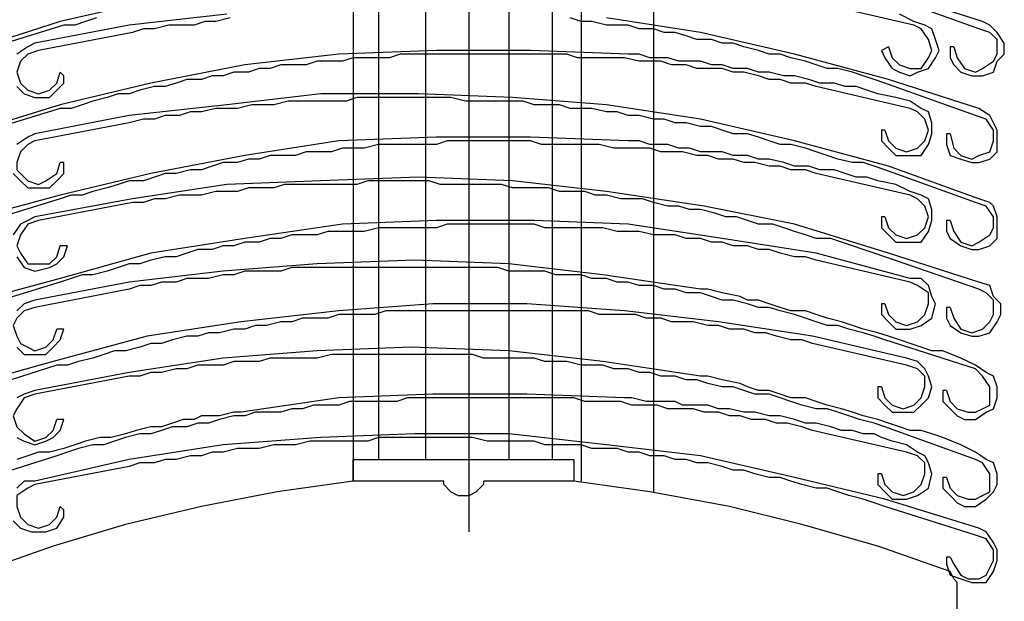
# Model space of a CAD drawing. Units: millimetres. Extents: x 4152 to 4782, y 3099 to 3990.
# Drawn here: x 4216 to 4296, y 3483 to 3530 of the extents above; entities that cross this region are included whole.
import ezdxf

# ---------------------------------------------------------------- set-up
doc = ezdxf.new("R2010")
doc.units = ezdxf.units.MM
doc.layers.add('Konstrukce_tluste_025', color=7, linetype='Continuous', lineweight=25)

msp = doc.modelspace()

# ---------------------------------------------------------------- linework, layer by layer
at = {"layer": 'Konstrukce_tluste_025', "color": 0, "linetype": 'Continuous'}
for points in [[(4252.662, 3488.755), (4252.662, 3688.59)], [(4267.562, 3640.969), (4267.562, 3491.969)], [(4243.313, 3629.867), (4243.313, 3492.846)], [(4245.358, 3629.282), (4245.358, 3494.598)], [(4259.381, 3629.282), (4259.381, 3494.598)], [(4261.719, 3629.867), (4261.719, 3492.846)], [(4249.156, 3628.698), (4249.156, 3494.598)], [(4255.875, 3628.698), (4255.875, 3494.598)], [(4291.811, 3527.904), (4291.518, 3527.904), (4291.518, 3527.028), (4291.811, 3526.443), (4292.395, 3525.859), (4293.271, 3525.567), (4294.148, 3525.567), (4295.024, 3525.859), (4295.317, 3526.736), (4295.901, 3527.32), (4295.901, 3528.196), (4295.317, 3529.073), (4294.732, 3529.657), (4294.148, 3529.949), (4286.844, 3532.287)], [(4227.244, 3531.702), (4219.648, 3529.949), (4212.344, 3527.612)], [(4288.597, 3529.657), (4281.001, 3531.41)], [(4293.856, 3529.365), (4286.552, 3531.994)], [(4233.087, 3530.534), (4225.199, 3529.657), (4217.603, 3528.196), (4217.019, 3527.904), (4216.142, 3527.32)], [(4286.552, 3527.904), (4285.968, 3527.612), (4286.26, 3527.028), (4286.844, 3526.151), (4287.428, 3525.859), (4288.305, 3525.567), (4288.889, 3525.859), (4289.766, 3526.151), (4290.35, 3527.028), (4290.642, 3527.612), (4290.35, 3528.489), (4290.058, 3529.365), (4289.473, 3529.657), (4288.597, 3529.949), (4287.428, 3530.534)], [(4222.57, 3530.241), (4221.693, 3529.949), (4220.817, 3529.657), (4219.94, 3529.657), (4212.344, 3527.32)], [(4233.379, 3530.241), (4232.211, 3529.949), (4231.334, 3529.949), (4230.458, 3529.657), (4229.289, 3529.657), (4228.413, 3529.657), (4227.244, 3529.365), (4226.368, 3529.365), (4225.491, 3529.073), (4217.895, 3527.612)], [(4293.564, 3522.353), (4286.26, 3524.983), (4285.383, 3525.275), (4284.507, 3525.567), (4283.63, 3525.859), (4282.462, 3526.151), (4281.585, 3526.151), (4280.709, 3526.443), (4279.832, 3526.736), (4278.664, 3527.028), (4277.787, 3527.32), (4276.911, 3527.32), (4276.034, 3527.612), (4274.866, 3527.904), (4273.989, 3528.196), (4273.113, 3528.196), (4272.236, 3528.489), (4271.068, 3528.489), (4270.191, 3528.781), (4269.315, 3529.073), (4268.438, 3529.073), (4267.562, 3529.365), (4266.393, 3529.365), (4265.517, 3529.657), (4264.64, 3529.657), (4263.764, 3529.657), (4262.595, 3529.949), (4261.719, 3529.949), (4260.842, 3530.241)], [(4291.518, 3520.892), (4291.226, 3520.892), (4291.226, 3520.016), (4291.518, 3519.14), (4292.395, 3518.847), (4293.271, 3518.555), (4293.856, 3518.555), (4294.732, 3518.847), (4295.317, 3519.432), (4295.317, 3520.308), (4295.317, 3521.185), (4295.024, 3521.769), (4294.732, 3522.353), (4293.856, 3522.938), (4286.552, 3525.275), (4278.956, 3527.32), (4271.36, 3529.073), (4263.764, 3530.241)], [(4286.552, 3527.904), (4286.844, 3527.028), (4287.428, 3526.443), (4288.305, 3526.151), (4289.181, 3526.151), (4289.766, 3527.028), (4290.058, 3527.612), (4289.766, 3528.489), (4289.181, 3529.365), (4288.597, 3529.657)], [(4291.811, 3527.904), (4292.103, 3527.028), (4292.687, 3526.151), (4293.564, 3525.859), (4294.148, 3526.151), (4295.024, 3526.736), (4295.317, 3527.32), (4295.317, 3528.489), (4294.732, 3529.073), (4293.856, 3529.365)], [(4286.26, 3521.185), (4285.968, 3521.185), (4285.968, 3520.308), (4286.552, 3519.724), (4287.136, 3519.14), (4288.305, 3519.14), (4289.181, 3519.14), (4289.766, 3520.016), (4290.058, 3520.892), (4290.058, 3521.769), (4289.766, 3522.645), (4289.181, 3522.938), (4288.305, 3523.522), (4287.136, 3523.814), (4285.675, 3524.106), (4284.799, 3524.398), (4283.922, 3524.691), (4283.046, 3524.691), (4282.169, 3524.983), (4281.001, 3524.983), (4280.124, 3525.275), (4278.956, 3525.567), (4278.079, 3525.567), (4276.911, 3525.859), (4276.034, 3525.859), (4275.158, 3526.151), (4273.989, 3526.151), (4273.113, 3526.443), (4272.236, 3526.443), (4271.36, 3526.736), (4270.483, 3526.736), (4269.607, 3526.736), (4268.73, 3527.028), (4267.27, 3527.028), (4266.393, 3527.32), (4265.517, 3527.32), (4257.628, 3527.612), (4250.032, 3527.612), (4242.144, 3527.32), (4234.548, 3526.443), (4226.952, 3524.983), (4219.648, 3523.23), (4212.052, 3520.892)], [(4288.305, 3522.938), (4280.709, 3524.691), (4279.832, 3524.983), (4278.664, 3524.983), (4277.787, 3525.275), (4276.911, 3525.275), (4276.034, 3525.567), (4274.866, 3525.859), (4273.989, 3525.859), (4273.113, 3526.151), (4271.944, 3526.151), (4271.068, 3526.151), (4270.191, 3526.443), (4269.022, 3526.443), (4268.146, 3526.736), (4267.27, 3526.736), (4266.393, 3526.736), (4265.224, 3527.028), (4264.348, 3527.028), (4263.472, 3527.028), (4262.303, 3527.028), (4261.426, 3527.028), (4260.55, 3527.32), (4259.673, 3527.32), (4258.505, 3527.32), (4257.628, 3527.32), (4256.752, 3527.32), (4255.875, 3527.32), (4254.707, 3527.32), (4253.83, 3527.32), (4252.954, 3527.32), (4251.785, 3527.32), (4250.909, 3527.32), (4250.032, 3527.32), (4249.156, 3527.32), (4247.987, 3527.32), (4247.111, 3527.32), (4246.234, 3527.028), (4245.358, 3527.028), (4244.189, 3527.028), (4243.313, 3527.028), (4242.436, 3526.736), (4241.268, 3526.736), (4240.391, 3526.736), (4239.515, 3526.443), (4238.638, 3526.443), (4237.47, 3526.443), (4236.593, 3526.151), (4235.717, 3526.151), (4234.84, 3525.859), (4233.672, 3525.859), (4232.795, 3525.567), (4231.919, 3525.567), (4231.042, 3525.275), (4229.874, 3525.275), (4228.997, 3524.983), (4228.121, 3524.691), (4227.244, 3524.691), (4226.076, 3524.398), (4225.199, 3524.106), (4224.323, 3524.106), (4223.446, 3523.814), (4222.278, 3523.522), (4221.401, 3523.23), (4220.525, 3522.938), (4219.648, 3522.938), (4212.052, 3520.6)], [(4217.895, 3527.612), (4217.019, 3527.32), (4216.434, 3526.736), (4216.142, 3525.859), (4216.434, 3524.983), (4217.019, 3524.398), (4217.895, 3524.106), (4218.772, 3524.398), (4219.356, 3524.983), (4219.648, 3525.859)], [(4219.94, 3525.567), (4219.648, 3525.859)], [(4216.142, 3524.691), (4216.727, 3524.106), (4217.603, 3523.814), (4218.772, 3523.814), (4219.356, 3524.398), (4219.94, 3524.983), (4219.94, 3525.567)], [(4291.518, 3513.881), (4291.226, 3513.881), (4291.226, 3513.004), (4291.518, 3512.42), (4292.395, 3511.836), (4293.271, 3511.543), (4293.856, 3511.543), (4294.732, 3511.836), (4295.317, 3512.42), (4295.317, 3513.296), (4295.317, 3514.173), (4295.024, 3515.049), (4294.732, 3515.342), (4293.856, 3515.634), (4286.552, 3518.263), (4278.956, 3520.308), (4271.36, 3522.061), (4263.764, 3523.23), (4256.168, 3523.814), (4248.572, 3524.106), (4240.683, 3524.106), (4233.087, 3523.23), (4225.199, 3522.353), (4217.603, 3520.892), (4217.019, 3520.6), (4216.142, 3520.016)], [(4293.564, 3515.342), (4286.26, 3517.971), (4285.383, 3518.263), (4284.507, 3518.555), (4283.63, 3518.555), (4282.462, 3518.847), (4281.585, 3519.14), (4280.709, 3519.432), (4279.832, 3519.724), (4278.664, 3520.016), (4277.787, 3520.016), (4276.911, 3520.308), (4276.034, 3520.6), (4275.158, 3520.892), (4273.989, 3520.892), (4273.113, 3521.185), (4272.236, 3521.477), (4271.36, 3521.477), (4270.191, 3521.769), (4269.315, 3521.769), (4268.438, 3522.061), (4267.562, 3522.061), (4266.393, 3522.353), (4265.517, 3522.353), (4264.64, 3522.645), (4263.764, 3522.645), (4262.595, 3522.938), (4261.719, 3522.938), (4260.842, 3522.938), (4259.966, 3523.23), (4258.797, 3523.23), (4257.921, 3523.23), (4257.044, 3523.522), (4256.168, 3523.522), (4254.999, 3523.522), (4254.123, 3523.522), (4253.246, 3523.522), (4252.37, 3523.522), (4251.201, 3523.814), (4250.324, 3523.814), (4249.448, 3523.814), (4248.572, 3523.814), (4247.403, 3523.814), (4246.526, 3523.814), (4245.65, 3523.814), (4244.774, 3523.814), (4243.605, 3523.814), (4242.728, 3523.522), (4241.852, 3523.522), (4240.683, 3523.522), (4239.807, 3523.522), (4238.93, 3523.522), (4238.054, 3523.522), (4236.885, 3523.23), (4236.009, 3523.23), (4235.132, 3523.23), (4233.964, 3522.938), (4233.087, 3522.938), (4232.211, 3522.938), (4231.042, 3522.645), (4230.166, 3522.645), (4229.289, 3522.353), (4228.121, 3522.353), (4227.244, 3522.061), (4226.368, 3522.061), (4225.199, 3521.769), (4217.603, 3520.308)], [(4286.26, 3521.185), (4286.552, 3520.308), (4287.136, 3519.724), (4288.013, 3519.432), (4288.889, 3519.724), (4289.473, 3520.308), (4289.766, 3521.185), (4289.473, 3522.061), (4288.889, 3522.645), (4288.305, 3522.938)], [(4291.518, 3520.892), (4291.811, 3519.724), (4292.395, 3519.14), (4293.271, 3518.847), (4293.856, 3519.14), (4294.732, 3519.432), (4295.024, 3520.308), (4295.024, 3521.185), (4294.44, 3522.061), (4293.564, 3522.353)], [(4286.26, 3514.173), (4285.968, 3514.173), (4285.968, 3513.296), (4286.552, 3512.712), (4287.136, 3512.128), (4288.305, 3512.128), (4289.181, 3512.128), (4289.766, 3513.004), (4290.058, 3513.881), (4290.058, 3514.757), (4289.766, 3515.634), (4289.181, 3515.926), (4288.305, 3516.218), (4287.136, 3516.802), (4285.675, 3517.094), (4284.799, 3517.387), (4283.922, 3517.387), (4283.046, 3517.679), (4282.169, 3517.971), (4281.001, 3517.971), (4280.124, 3518.263), (4278.956, 3518.263), (4278.079, 3518.555), (4276.911, 3518.847), (4276.034, 3518.847), (4275.158, 3519.14), (4273.989, 3519.14), (4273.113, 3519.432), (4272.236, 3519.432), (4271.36, 3519.432), (4270.483, 3519.724), (4269.607, 3519.724), (4268.73, 3520.016), (4267.27, 3520.016), (4266.393, 3520.308), (4265.517, 3520.308), (4257.628, 3520.6), (4250.032, 3520.6), (4242.144, 3520.308), (4234.548, 3519.14), (4226.952, 3517.679), (4219.648, 3515.926), (4212.052, 3513.881)], [(4288.305, 3515.926), (4280.709, 3517.679), (4279.832, 3517.971), (4278.664, 3517.971), (4277.787, 3518.263), (4276.911, 3518.263), (4275.742, 3518.555), (4274.866, 3518.555), (4273.989, 3518.847), (4272.821, 3518.847), (4271.944, 3519.14), (4271.068, 3519.14), (4269.899, 3519.432), (4269.022, 3519.432), (4268.146, 3519.432), (4267.27, 3519.724), (4266.101, 3519.724), (4265.224, 3519.724), (4264.348, 3519.724), (4263.179, 3520.016), (4262.303, 3520.016), (4261.426, 3520.016), (4260.55, 3520.016), (4259.381, 3520.016), (4258.505, 3520.016), (4257.628, 3520.308), (4256.752, 3520.308), (4255.583, 3520.308), (4254.707, 3520.308), (4253.83, 3520.308), (4252.954, 3520.308), (4251.785, 3520.308), (4250.909, 3520.308), (4250.032, 3520.016), (4249.156, 3520.016), (4247.987, 3520.016), (4247.111, 3520.016), (4246.234, 3520.016), (4245.358, 3520.016), (4244.189, 3519.724), (4243.313, 3519.724), (4242.436, 3519.724), (4241.56, 3519.432), (4240.391, 3519.432), (4239.515, 3519.432), (4238.638, 3519.14), (4237.762, 3519.14), (4236.593, 3519.14), (4235.717, 3518.847), (4234.84, 3518.847), (4233.964, 3518.555), (4232.795, 3518.555), (4231.919, 3518.263), (4231.042, 3517.971), (4230.166, 3517.971), (4228.997, 3517.679), (4228.121, 3517.679), (4227.244, 3517.387), (4226.368, 3517.094), (4225.199, 3517.094), (4224.323, 3516.802), (4223.446, 3516.51), (4222.278, 3516.218), (4221.401, 3515.926), (4220.525, 3515.926), (4219.648, 3515.634), (4212.052, 3513.296)], [(4217.603, 3520.308), (4217.019, 3520.016), (4216.434, 3519.432), (4216.142, 3518.555), (4216.142, 3517.971), (4216.727, 3517.387), (4217.019, 3517.094), (4217.895, 3516.802), (4218.479, 3517.094), (4219.356, 3517.679), (4219.648, 3518.555)], [(4215.85, 3517.679), (4216.434, 3517.094), (4217.019, 3516.51), (4217.895, 3516.51), (4218.772, 3516.51), (4219.356, 3517.094), (4219.94, 3517.679), (4219.94, 3518.555)], [(4219.94, 3518.555), (4219.648, 3518.555)], [(4291.518, 3506.869), (4291.226, 3506.869), (4291.226, 3505.993), (4291.518, 3505.408), (4292.395, 3504.824), (4293.271, 3504.532), (4293.856, 3504.532), (4294.732, 3504.824), (4295.317, 3505.7), (4295.609, 3506.285), (4295.609, 3507.161), (4295.024, 3507.745), (4294.732, 3508.622), (4293.856, 3508.914), (4286.552, 3511.251), (4278.956, 3513.589), (4271.652, 3515.049), (4263.764, 3516.218), (4256.168, 3517.094), (4248.572, 3517.387), (4240.683, 3517.094), (4233.087, 3516.802), (4225.491, 3515.634), (4217.603, 3514.173), (4217.019, 3513.881), (4216.434, 3513.589), (4215.85, 3512.712)], [(4293.856, 3508.33), (4286.26, 3510.959), (4285.383, 3511.251), (4284.507, 3511.543), (4283.63, 3511.836), (4282.754, 3512.128), (4281.877, 3512.42), (4280.709, 3512.42), (4279.832, 3512.712), (4278.956, 3513.004), (4278.079, 3513.296), (4277.203, 3513.589), (4276.034, 3513.589), (4275.158, 3513.881), (4274.281, 3514.173), (4273.405, 3514.173), (4272.528, 3514.465), (4271.36, 3514.757), (4270.483, 3514.757), (4269.607, 3515.049), (4268.73, 3515.049), (4267.562, 3515.342), (4266.685, 3515.634), (4265.809, 3515.634), (4264.932, 3515.634), (4263.764, 3515.926), (4262.887, 3515.926), (4262.011, 3516.218), (4260.842, 3516.218), (4259.966, 3516.218), (4259.089, 3516.51), (4258.213, 3516.51), (4257.044, 3516.51), (4256.168, 3516.51), (4255.291, 3516.802), (4254.123, 3516.802), (4253.246, 3516.802), (4252.37, 3516.802), (4251.201, 3516.802), (4250.324, 3516.802), (4249.448, 3517.094), (4248.572, 3517.094), (4247.403, 3517.094), (4246.526, 3517.094), (4245.65, 3517.094), (4244.481, 3517.094), (4243.605, 3516.802), (4242.728, 3516.802), (4241.56, 3516.802), (4240.683, 3516.802), (4239.807, 3516.802), (4238.93, 3516.802), (4237.762, 3516.802), (4236.885, 3516.51), (4236.009, 3516.51), (4234.84, 3516.51), (4233.964, 3516.218), (4233.087, 3516.218), (4232.211, 3516.218), (4231.042, 3515.926), (4230.166, 3515.926), (4229.289, 3515.926), (4228.121, 3515.634), (4227.244, 3515.634), (4226.368, 3515.342), (4225.491, 3515.342), (4217.895, 3513.881)], [(4286.26, 3514.173), (4286.552, 3513.296), (4287.136, 3512.712), (4288.013, 3512.42), (4288.889, 3512.712), (4289.473, 3513.296), (4289.766, 3514.173), (4289.473, 3515.049), (4288.889, 3515.634), (4288.305, 3515.926)], [(4291.518, 3513.881), (4291.811, 3513.004), (4292.395, 3512.128), (4293.271, 3511.836), (4293.856, 3512.128), (4294.732, 3512.712), (4295.024, 3513.296), (4295.024, 3514.173), (4294.44, 3515.049), (4293.564, 3515.342)], [(4286.26, 3507.161), (4285.968, 3507.161), (4285.968, 3506.285), (4286.552, 3505.7), (4287.136, 3505.116), (4288.305, 3505.116), (4289.181, 3505.408), (4290.058, 3505.993), (4290.35, 3507.161), (4290.058, 3507.745), (4289.766, 3508.622), (4289.181, 3509.206), (4288.305, 3509.206), (4280.709, 3511.251), (4273.113, 3512.42), (4265.517, 3513.589), (4257.921, 3513.881), (4250.032, 3513.881), (4242.436, 3513.589), (4234.548, 3512.42), (4226.952, 3511.251), (4219.648, 3509.206), (4212.052, 3507.161)], [(4217.895, 3513.881), (4217.019, 3513.589), (4216.434, 3512.712), (4216.142, 3511.836), (4216.434, 3511.251), (4217.019, 3510.375), (4217.895, 3510.375), (4218.772, 3510.375), (4219.356, 3510.959), (4219.648, 3511.836)], [(4288.305, 3508.914), (4280.709, 3510.667), (4279.832, 3510.959), (4278.956, 3510.959), (4277.787, 3511.251), (4276.911, 3511.543), (4276.034, 3511.543), (4275.158, 3511.836), (4273.989, 3511.836), (4273.113, 3512.128), (4272.236, 3512.128), (4271.36, 3512.42), (4270.191, 3512.42), (4269.315, 3512.712), (4268.438, 3512.712), (4267.562, 3512.712), (4266.393, 3513.004), (4265.517, 3513.004), (4264.64, 3513.004), (4263.472, 3513.296), (4262.595, 3513.296), (4261.719, 3513.296), (4260.842, 3513.296), (4259.673, 3513.296), (4258.797, 3513.296), (4257.921, 3513.589), (4256.752, 3513.589), (4255.875, 3513.589), (4254.999, 3513.589), (4253.83, 3513.589), (4252.954, 3513.589), (4252.077, 3513.589), (4250.909, 3513.589), (4250.032, 3513.296), (4249.156, 3513.296), (4247.987, 3513.296), (4247.111, 3513.296), (4246.234, 3513.296), (4245.358, 3513.296), (4244.189, 3513.004), (4243.313, 3513.004), (4242.436, 3513.004), (4241.268, 3513.004), (4240.391, 3512.712), (4239.515, 3512.712), (4238.346, 3512.712), (4237.47, 3512.42), (4236.593, 3512.42), (4235.717, 3512.128), (4234.548, 3512.128), (4233.672, 3511.836), (4232.795, 3511.836), (4231.919, 3511.543), (4230.75, 3511.543), (4229.874, 3511.251), (4228.997, 3510.959), (4228.121, 3510.959), (4226.952, 3510.667), (4226.076, 3510.375), (4225.199, 3510.375), (4224.323, 3510.083), (4223.446, 3509.791), (4222.278, 3509.498), (4221.401, 3509.498), (4220.525, 3509.206), (4219.648, 3508.914), (4212.052, 3506.577)], [(4216.142, 3510.959), (4216.727, 3510.083), (4217.603, 3509.791), (4218.772, 3510.083), (4219.356, 3510.375), (4219.94, 3510.959), (4220.232, 3511.836)], [(4220.232, 3511.836), (4219.648, 3511.836)], [(4291.226, 3500.149), (4290.934, 3500.149), (4290.934, 3499.273), (4291.518, 3498.689), (4292.103, 3498.104), (4292.687, 3497.812), (4293.564, 3497.812), (4294.44, 3498.396), (4295.024, 3498.689), (4295.317, 3499.565), (4295.317, 3500.442), (4295.024, 3501.318), (4294.44, 3501.61), (4293.564, 3502.194), (4292.395, 3502.779), (4290.934, 3503.363), (4290.058, 3503.363), (4289.181, 3503.655), (4288.305, 3503.947), (4287.428, 3504.24), (4286.552, 3504.532), (4285.675, 3504.824), (4284.507, 3505.116), (4283.63, 3505.408), (4282.754, 3505.7), (4281.585, 3505.993), (4280.709, 3506.285), (4279.832, 3506.577), (4278.664, 3506.577), (4277.787, 3506.869), (4276.911, 3507.161), (4276.034, 3507.453), (4275.158, 3507.453), (4274.573, 3507.745), (4273.113, 3508.038), (4271.944, 3508.33), (4271.36, 3508.33), (4263.472, 3509.498), (4255.875, 3510.375), (4248.279, 3510.667), (4240.391, 3510.375), (4232.795, 3509.791), (4225.199, 3508.914), (4217.603, 3507.453), (4216.727, 3507.161), (4216.142, 3506.577)], [(4293.564, 3501.902), (4286.26, 3504.24), (4285.383, 3504.532), (4284.507, 3504.824), (4283.338, 3505.116), (4282.462, 3505.408), (4281.585, 3505.408), (4280.709, 3505.7), (4279.832, 3505.993), (4278.956, 3506.285), (4277.787, 3506.577), (4276.911, 3506.869), (4276.034, 3506.869), (4275.158, 3507.161), (4273.989, 3507.453), (4273.113, 3507.453), (4272.236, 3507.745), (4271.36, 3508.038), (4270.191, 3508.038), (4269.315, 3508.33), (4268.438, 3508.33), (4267.562, 3508.622), (4266.393, 3508.622), (4265.517, 3508.914), (4264.64, 3508.914), (4263.764, 3509.206), (4262.595, 3509.206), (4261.719, 3509.498), (4260.842, 3509.498), (4259.673, 3509.498), (4258.797, 3509.791), (4257.921, 3509.791), (4256.752, 3509.791), (4255.875, 3509.791), (4254.999, 3510.083), (4253.83, 3510.083), (4252.954, 3510.083), (4252.077, 3510.083), (4250.909, 3510.083), (4250.032, 3510.083), (4249.156, 3510.083), (4247.987, 3510.083), (4247.111, 3510.083), (4246.234, 3510.083), (4245.066, 3510.083), (4244.189, 3510.083), (4243.313, 3510.083), (4242.436, 3510.083), (4241.268, 3510.083), (4240.391, 3510.083), (4239.515, 3510.083), (4238.346, 3510.083), (4237.47, 3509.791), (4236.593, 3509.791), (4235.425, 3509.791), (4234.548, 3509.791), (4233.672, 3509.498), (4232.795, 3509.498), (4231.627, 3509.206), (4230.75, 3509.206), (4229.874, 3509.206), (4228.997, 3508.914), (4227.828, 3508.914), (4226.952, 3508.622), (4226.076, 3508.622), (4225.199, 3508.33), (4217.603, 3506.869)], [(4286.26, 3507.161), (4286.552, 3506.285), (4287.136, 3505.7), (4288.013, 3505.408), (4288.889, 3505.7), (4289.473, 3506.285), (4289.766, 3507.161), (4289.766, 3508.038), (4288.889, 3508.622), (4288.305, 3508.914)], [(4291.518, 3506.869), (4291.811, 3505.993), (4292.395, 3505.116), (4293.271, 3504.824), (4294.148, 3505.116), (4294.732, 3505.7), (4295.024, 3506.285), (4295.024, 3507.453), (4294.44, 3508.038), (4293.856, 3508.33)], [(4285.968, 3500.442), (4285.675, 3500.442), (4285.675, 3499.565), (4286.26, 3498.981), (4286.844, 3498.396), (4287.72, 3498.396), (4288.597, 3498.396), (4289.181, 3498.981), (4289.766, 3499.565), (4290.058, 3500.442), (4289.766, 3501.318), (4289.473, 3501.902), (4288.889, 3502.487), (4288.013, 3502.779), (4280.417, 3504.532), (4272.821, 3505.7), (4265.224, 3506.577), (4257.336, 3507.161), (4249.74, 3507.161), (4242.144, 3506.577), (4234.256, 3505.7), (4226.66, 3504.532), (4219.064, 3502.487), (4211.76, 3500.442)], [(4217.603, 3506.869), (4216.727, 3506.577), (4216.142, 3505.993), (4215.85, 3505.408), (4216.142, 3504.532), (4216.434, 3503.947), (4217.019, 3503.655), (4217.603, 3503.363), (4218.479, 3503.655), (4219.064, 3504.24), (4219.356, 3505.116)], [(4288.013, 3502.194), (4280.417, 3503.947), (4279.54, 3504.24), (4278.664, 3504.24), (4277.495, 3504.532), (4276.619, 3504.824), (4275.742, 3504.824), (4274.866, 3505.116), (4273.697, 3505.116), (4272.821, 3505.408), (4271.944, 3505.408), (4270.775, 3505.7), (4269.899, 3505.7), (4269.022, 3505.7), (4268.146, 3505.993), (4266.977, 3505.993), (4266.101, 3506.285), (4265.224, 3506.285), (4264.056, 3506.285), (4263.179, 3506.285), (4262.303, 3506.577), (4261.426, 3506.577), (4260.258, 3506.577), (4259.381, 3506.577), (4258.505, 3506.577), (4257.336, 3506.577), (4256.46, 3506.577), (4255.583, 3506.577), (4254.707, 3506.577), (4253.538, 3506.577), (4252.662, 3506.577), (4251.785, 3506.577), (4250.617, 3506.577), (4249.74, 3506.577), (4248.864, 3506.577), (4247.987, 3506.577), (4246.819, 3506.577), (4245.942, 3506.577), (4245.066, 3506.285), (4244.189, 3506.285), (4243.021, 3506.285), (4242.144, 3506.285), (4241.268, 3505.993), (4240.099, 3505.993), (4239.223, 3505.993), (4238.346, 3505.7), (4237.47, 3505.7), (4236.301, 3505.408), (4235.425, 3505.408), (4234.548, 3505.116), (4233.672, 3505.116), (4232.503, 3504.824), (4231.627, 3504.824), (4230.75, 3504.532), (4229.874, 3504.532), (4228.705, 3504.24), (4227.828, 3503.947), (4226.952, 3503.947), (4226.076, 3503.655), (4224.907, 3503.363), (4224.03, 3503.363), (4223.154, 3503.071), (4222.278, 3502.779), (4221.109, 3502.487), (4220.232, 3502.194), (4219.356, 3502.194), (4212.052, 3499.857)], [(4216.142, 3503.655), (4216.727, 3503.071), (4217.603, 3503.071), (4218.479, 3503.071), (4219.064, 3503.655), (4219.648, 3504.24), (4219.94, 3505.116)], [(4219.94, 3505.116), (4219.356, 3505.116)], [(4291.226, 3493.138), (4290.934, 3493.138), (4290.934, 3492.261), (4291.518, 3491.677), (4292.103, 3491.093), (4292.687, 3490.8), (4293.564, 3490.8), (4294.44, 3491.385), (4295.024, 3491.969), (4295.317, 3492.553), (4295.317, 3493.43), (4295.024, 3494.306), (4294.44, 3494.598), (4293.564, 3495.183), (4292.395, 3495.767), (4290.934, 3496.351), (4290.058, 3496.644), (4289.181, 3496.936), (4288.305, 3496.936), (4287.428, 3497.228), (4286.552, 3497.52), (4285.675, 3497.812), (4284.507, 3498.104), (4283.63, 3498.396), (4282.754, 3498.689), (4281.585, 3498.981), (4280.709, 3499.273), (4279.832, 3499.565), (4278.664, 3499.565), (4277.787, 3499.857), (4276.911, 3500.149), (4276.034, 3500.149), (4275.158, 3500.442), (4274.573, 3500.734), (4273.113, 3501.026), (4271.944, 3501.318), (4271.36, 3501.318), (4263.472, 3502.487), (4255.875, 3503.363), (4247.987, 3503.655), (4240.391, 3503.363), (4232.795, 3502.779), (4225.199, 3501.61), (4217.603, 3500.149), (4216.727, 3499.857), (4216.142, 3499.565)], [(4293.564, 3494.598), (4286.26, 3497.228), (4285.383, 3497.52), (4284.215, 3497.812), (4283.338, 3498.104), (4282.462, 3498.396), (4281.585, 3498.689), (4280.709, 3498.689), (4279.54, 3498.981), (4278.664, 3499.273), (4277.787, 3499.565), (4276.911, 3499.857), (4275.742, 3499.857), (4274.866, 3500.149), (4273.989, 3500.442), (4273.113, 3500.442), (4271.944, 3500.734), (4271.068, 3501.026), (4270.191, 3501.026), (4269.315, 3501.318), (4268.146, 3501.318), (4267.27, 3501.61), (4266.393, 3501.61), (4265.517, 3501.902), (4264.348, 3501.902), (4263.472, 3502.194), (4262.595, 3502.194), (4261.719, 3502.194), (4260.55, 3502.487), (4259.673, 3502.487), (4258.797, 3502.487), (4257.921, 3502.779), (4256.752, 3502.779), (4255.875, 3502.779), (4254.999, 3502.779), (4253.83, 3502.779), (4252.954, 3503.071), (4252.077, 3503.071), (4251.201, 3503.071), (4250.032, 3503.071), (4249.156, 3503.071), (4248.279, 3503.071), (4247.111, 3503.071), (4246.234, 3503.071), (4245.358, 3503.071), (4244.481, 3503.071), (4243.313, 3503.071), (4242.436, 3503.071), (4241.56, 3503.071), (4240.391, 3502.779), (4239.515, 3502.779), (4238.638, 3502.779), (4237.47, 3502.779), (4236.593, 3502.779), (4235.717, 3502.487), (4234.84, 3502.487), (4233.672, 3502.487), (4232.795, 3502.194), (4231.919, 3502.194), (4230.75, 3502.194), (4229.874, 3501.902), (4228.997, 3501.902), (4227.828, 3501.61), (4226.952, 3501.61), (4226.076, 3501.318), (4225.199, 3501.318), (4217.603, 3499.857)], [(4285.968, 3500.442), (4286.26, 3499.565), (4286.844, 3498.981), (4287.72, 3498.689), (4288.597, 3498.981), (4289.181, 3499.565), (4289.473, 3500.442), (4289.473, 3501.318), (4288.889, 3501.902), (4288.013, 3502.194)], [(4291.226, 3500.149), (4291.518, 3499.273), (4292.103, 3498.689), (4292.979, 3498.396), (4293.564, 3498.396), (4294.148, 3498.689), (4294.732, 3498.981), (4294.732, 3499.857), (4294.732, 3500.442), (4294.148, 3501.318), (4293.564, 3501.902)], [(4288.013, 3495.183), (4280.417, 3496.936), (4279.54, 3497.228), (4278.371, 3497.52), (4277.495, 3497.52), (4276.619, 3497.812), (4275.45, 3497.812), (4274.573, 3498.104), (4273.697, 3498.104), (4272.821, 3498.396), (4271.652, 3498.396), (4270.775, 3498.689), (4269.899, 3498.689), (4268.73, 3498.689), (4267.854, 3498.981), (4266.977, 3498.981), (4265.809, 3498.981), (4264.932, 3499.273), (4264.056, 3499.273), (4263.179, 3499.273), (4262.011, 3499.273), (4261.134, 3499.565), (4260.258, 3499.565), (4259.381, 3499.565), (4258.213, 3499.565), (4257.336, 3499.565), (4256.46, 3499.565), (4255.583, 3499.565), (4254.415, 3499.565), (4253.538, 3499.565), (4252.662, 3499.565), (4251.493, 3499.565), (4250.617, 3499.565), (4249.74, 3499.565), (4248.864, 3499.565), (4247.695, 3499.565), (4246.819, 3499.273), (4245.942, 3499.273), (4245.066, 3499.273), (4243.897, 3499.273), (4243.021, 3499.273), (4242.144, 3498.981), (4241.268, 3498.981), (4240.099, 3498.981), (4239.223, 3498.689), (4238.346, 3498.689), (4237.47, 3498.396), (4236.301, 3498.396), (4235.425, 3498.396), (4234.548, 3498.104), (4233.672, 3498.104), (4232.503, 3497.812), (4231.627, 3497.52), (4230.75, 3497.52), (4229.874, 3497.228), (4228.705, 3497.228), (4227.828, 3496.936), (4226.952, 3496.644), (4226.076, 3496.644), (4224.907, 3496.351), (4224.03, 3496.059), (4223.154, 3495.767), (4222.278, 3495.767), (4221.109, 3495.475), (4220.232, 3495.183), (4219.356, 3494.891), (4212.052, 3492.553)], [(4217.603, 3499.857), (4216.727, 3499.565), (4216.142, 3498.689), (4215.85, 3498.104), (4216.142, 3497.228), (4216.727, 3496.644), (4217.603, 3496.059), (4218.479, 3496.351), (4219.064, 3496.936), (4219.356, 3497.812)], [(4285.968, 3493.43), (4285.675, 3493.43), (4285.675, 3492.553), (4286.26, 3491.969), (4286.844, 3491.385), (4288.013, 3491.385), (4288.889, 3491.677), (4289.766, 3492.261), (4290.058, 3493.43), (4289.766, 3494.306), (4289.473, 3494.891), (4288.889, 3495.183), (4288.013, 3495.767), (4286.844, 3496.059), (4285.968, 3496.351), (4285.383, 3496.644), (4284.507, 3496.644), (4283.63, 3496.936), (4282.754, 3496.936), (4281.877, 3497.228), (4280.709, 3497.52), (4279.832, 3497.52), (4278.956, 3497.812), (4277.787, 3498.104), (4276.911, 3498.104), (4275.742, 3498.396), (4274.866, 3498.396), (4273.697, 3498.689), (4272.821, 3498.689), (4271.944, 3498.981), (4270.775, 3498.981), (4269.899, 3498.981), (4269.315, 3499.273), (4268.438, 3499.273), (4266.977, 3499.273), (4265.809, 3499.565), (4265.224, 3499.565), (4257.336, 3499.857), (4249.74, 3499.857), (4242.144, 3499.565), (4234.256, 3498.396), (4233.672, 3498.396), (4232.503, 3498.104), (4231.042, 3498.104), (4230.458, 3497.812), (4229.581, 3497.812), (4228.705, 3497.52), (4227.828, 3497.228), (4226.952, 3497.228), (4225.783, 3496.936), (4224.907, 3496.644), (4223.738, 3496.351), (4222.862, 3496.351), (4221.693, 3496.059), (4220.817, 3495.767), (4219.94, 3495.475), (4218.772, 3495.183), (4217.895, 3495.183), (4217.019, 3494.891), (4216.142, 3494.598)], [(4216.142, 3496.351), (4216.727, 3496.059), (4217.603, 3495.767), (4218.479, 3496.059), (4219.064, 3496.351), (4219.648, 3496.936), (4219.94, 3497.812)], [(4219.94, 3497.812), (4219.356, 3497.812)], [(4291.518, 3486.71), (4291.226, 3486.71), (4291.226, 3486.126), (4291.518, 3485.249), (4292.395, 3484.957), (4293.271, 3484.665), (4294.44, 3484.665), (4295.024, 3485.542), (4295.317, 3486.418), (4295.317, 3487.295), (4295.024, 3487.879), (4294.44, 3488.755), (4293.856, 3489.047), (4286.26, 3491.385), (4278.956, 3493.138), (4271.36, 3494.891), (4263.764, 3495.767), (4255.875, 3496.644), (4248.279, 3496.644), (4240.683, 3496.351), (4232.795, 3495.767), (4225.199, 3494.598), (4217.603, 3492.846), (4216.727, 3492.846), (4216.142, 3492.261)], [(4293.564, 3488.463), (4286.26, 3490.8), (4285.383, 3491.093), (4284.507, 3491.385), (4283.338, 3491.677), (4282.462, 3491.969), (4281.585, 3492.261), (4280.709, 3492.261), (4279.54, 3492.553), (4278.664, 3492.846), (4277.787, 3493.138), (4276.911, 3493.138), (4275.742, 3493.43), (4274.866, 3493.722), (4273.989, 3493.722), (4273.113, 3494.014), (4271.944, 3494.306), (4271.068, 3494.306), (4270.191, 3494.598), (4269.315, 3494.598), (4268.438, 3494.891), (4267.27, 3494.891), (4266.393, 3495.183), (4265.517, 3495.183), (4264.64, 3495.475), (4263.472, 3495.475), (4262.595, 3495.475), (4261.719, 3495.767), (4260.55, 3495.767), (4259.673, 3495.767), (4258.797, 3495.767), (4257.921, 3496.059), (4256.752, 3496.059), (4255.875, 3496.059), (4254.999, 3496.059), (4254.123, 3496.059), (4252.954, 3496.351), (4252.077, 3496.351), (4251.201, 3496.351), (4250.324, 3496.351), (4249.156, 3496.351), (4248.279, 3496.351), (4247.403, 3496.351), (4246.526, 3496.351), (4245.358, 3496.351), (4244.481, 3496.059), (4243.605, 3496.059), (4242.436, 3496.059), (4241.56, 3496.059), (4240.683, 3496.059), (4239.807, 3496.059), (4238.638, 3495.767), (4237.762, 3495.767), (4236.885, 3495.767), (4235.717, 3495.475), (4234.84, 3495.475), (4233.964, 3495.475), (4232.795, 3495.183), (4231.919, 3495.183), (4231.042, 3494.891), (4230.166, 3494.891), (4228.997, 3494.598), (4228.121, 3494.598), (4227.244, 3494.306), (4226.076, 3494.306), (4225.199, 3494.014), (4217.603, 3492.553)], [(4285.968, 3493.43), (4286.26, 3492.553), (4286.844, 3491.969), (4287.72, 3491.677), (4288.597, 3491.969), (4289.181, 3492.553), (4289.473, 3493.43), (4289.473, 3494.306), (4288.889, 3494.891), (4288.013, 3495.183)], [(4243.313, 3492.846), (4243.313, 3494.598), (4261.134, 3494.598), (4261.134, 3492.846)], [(4291.226, 3493.138), (4291.518, 3492.261), (4292.103, 3491.677), (4292.979, 3491.385), (4293.564, 3491.385), (4294.148, 3491.677), (4294.732, 3491.969), (4294.732, 3492.846), (4294.732, 3493.43), (4294.148, 3494.306), (4293.564, 3494.598)], [(4250.617, 3492.553), (4250.617, 3492.846), (4243.313, 3492.846), (4237.177, 3491.969), (4231.042, 3490.8), (4224.907, 3489.34), (4219.064, 3487.587), (4213.221, 3485.542), (4212.636, 3484.957), (4212.636, 3484.665), (4212.636, 3477.946), (4212.636, 3477.361), (4212.929, 3477.069), (4213.513, 3476.777), (4290.934, 3476.777)], [(4217.603, 3492.553), (4217.019, 3492.261), (4216.142, 3491.677), (4216.142, 3490.8), (4216.434, 3489.924), (4217.019, 3489.34), (4217.895, 3489.047), (4218.772, 3489.34), (4219.356, 3489.924), (4219.648, 3490.8)], [(4250.617, 3492.553), (4251.201, 3491.969), (4251.785, 3491.677), (4252.662, 3491.677), (4253.246, 3491.969), (4253.83, 3492.553)], [(4290.934, 3476.777), (4291.518, 3477.069), (4291.811, 3477.361), (4292.103, 3477.946), (4292.103, 3484.665), (4291.811, 3484.957), (4291.518, 3485.542), (4285.675, 3487.587), (4279.54, 3489.34), (4273.697, 3490.8), (4267.27, 3491.969), (4261.134, 3492.846), (4253.83, 3492.846), (4253.83, 3492.553)], [(4219.94, 3490.508), (4219.648, 3490.8)], [(4215.85, 3489.632), (4216.434, 3489.047), (4217.311, 3488.755), (4218.479, 3488.755), (4219.356, 3489.047), (4219.94, 3489.924), (4219.94, 3490.508)], [(4291.518, 3486.71), (4291.811, 3486.126), (4292.395, 3485.249), (4292.979, 3484.957), (4293.856, 3484.957), (4294.44, 3485.249), (4294.732, 3485.834), (4295.024, 3486.418), (4295.024, 3487.295), (4294.44, 3488.171), (4293.564, 3488.463)]]:
    msp.add_lwpolyline(points, dxfattribs=at)

doc.saveas('drawing.dxf')
